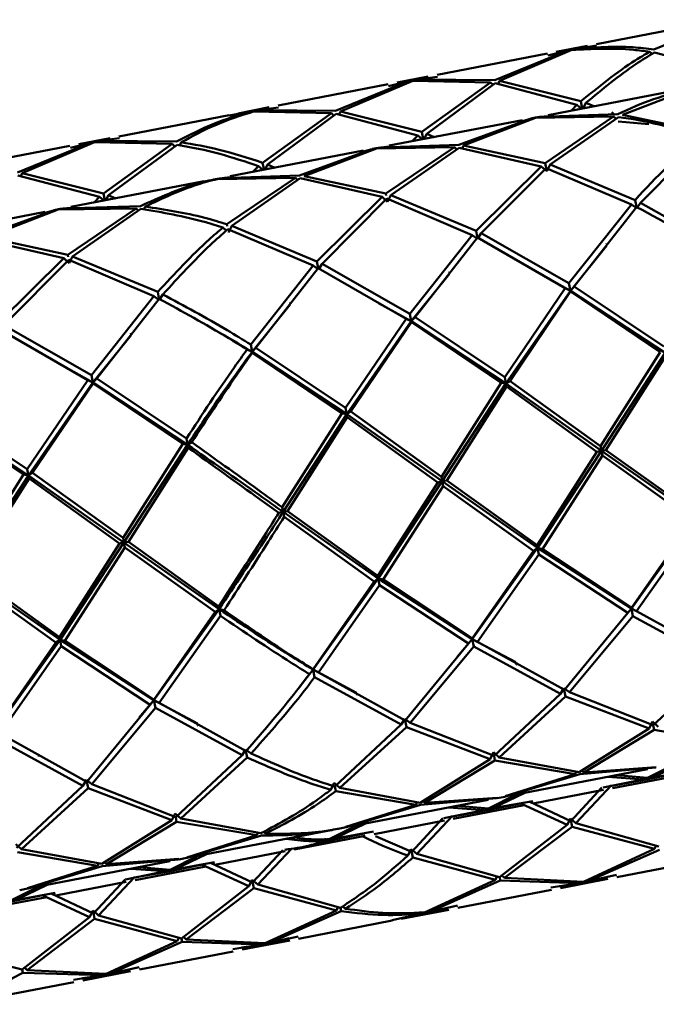
# Paper-space layout 'Лист1' of a CAD drawing. Units: millimetres. Extents: x -4564 to 2912, y -2503 to 3854.
# Drawn here: x -2230 to -2197, y 3799 to 3849 of the extents above; entities that cross this region are included whole.
import ezdxf

# ---------------------------------------------------------------- set-up
doc = ezdxf.new("R2010")
doc.units = ezdxf.units.MM

psp = doc.layouts.new('Лист1')

# ---------------------------------------------------------------- linework, layer by layer
at = {"color": 7, "linetype": 'Continuous', "lineweight": 50}
for p, q in [((-2194.864, 3849.046), (-2200.524, 3847.952)), ((-2193.834, 3849.208), (-2197.568, 3847.682)), ((-2201.555, 3847.715), (-2200.511, 3847.889)), ((-2203.046, 3847.465), (-2208.707, 3846.371)), ((-2202.015, 3847.626), (-2205.751, 3846.1)), ((-2205.508, 3846.067), (-2201.783, 3847.653)), ((-2203.027, 3847.365), (-2202.015, 3847.626)), ((-2200.984, 3847.864), (-2202.586, 3847.554)), ((-2201.786, 3847.686), (-2202.57, 3847.47)), ((-2200.972, 3847.802), (-2201.786, 3847.686)), ((-2197.653, 3847.431), (-2197.784, 3847.56)), ((-2197.54, 3847.523), (-2193.345, 3846.416)), ((-2211.228, 3845.884), (-2216.889, 3844.79)), ((-2210.196, 3846.045), (-2213.933, 3844.519)), ((-2213.689, 3844.486), (-2209.964, 3846.072)), ((-2211.208, 3845.784), (-2210.196, 3846.045)), ((-2209.166, 3846.282), (-2210.768, 3845.973)), ((-2209.968, 3846.105), (-2210.751, 3845.889)), ((-2209.15, 3846.199), (-2209.968, 3846.105)), ((-2209.964, 3846.072), (-2205.966, 3845.978)), ((-2209.736, 3846.134), (-2208.687, 3846.272)), ((-2205.751, 3846.1), (-2209.736, 3846.134)), ((-2205.966, 3845.978), (-2209.502, 3843.433)), ((-2209.247, 3843.343), (-2205.723, 3845.942)), ((-2205.966, 3845.978), (-2205.835, 3845.85)), ((-2205.723, 3845.942), (-2201.526, 3844.835)), ((-2205.508, 3846.067), (-2205.581, 3845.899)), ((-2201.321, 3845.014), (-2205.508, 3846.067)), ((-2196.141, 3845.623), (-2202.996, 3844.304)), ((-2199.177, 3844.318), (-2195.47, 3845.736)), ((-2201.526, 3844.835), (-2201.824, 3844.529)), ((-2201.291, 3844.632), (-2201.526, 3844.835)), ((-2201.321, 3845.014), (-2201.249, 3844.64)), ((-2201.207, 3844.648), (-2201.066, 3844.924)), ((-2200.664, 3844.753), (-2201.066, 3844.924)), ((-2219.406, 3844.275), (-2218.378, 3844.464)), ((-2217.348, 3844.701), (-2218.951, 3844.391)), ((-2218.149, 3844.523), (-2218.945, 3844.357)), ((-2217.332, 3844.617), (-2218.149, 3844.523)), ((-2218.146, 3844.49), (-2214.149, 3844.397)), ((-2217.918, 3844.553), (-2216.869, 3844.69)), ((-2213.933, 3844.519), (-2217.918, 3844.553)), ((-2214.149, 3844.397), (-2217.684, 3841.852)), ((-2217.429, 3841.761), (-2213.905, 3844.36)), ((-2214.149, 3844.397), (-2214.017, 3844.268)), ((-2213.905, 3844.36), (-2209.707, 3843.254)), ((-2213.689, 3844.486), (-2213.762, 3844.318)), ((-2209.502, 3843.433), (-2213.689, 3844.486)), ((-2199.421, 3844.342), (-2203.426, 3844.215)), ((-2201.395, 3844.612), (-2201.271, 3844.741)), ((-2201.271, 3844.741), (-2201.105, 3844.668)), ((-2199.732, 3844.46), (-2199.575, 3844.303)), ((-2199.467, 3844.356), (-2199.602, 3844.33)), ((-2219.411, 3844.302), (-2225.071, 3843.208)), ((-2204.324, 3844.049), (-2211.179, 3842.73)), ((-2203.886, 3844.126), (-2207.604, 3842.767)), ((-2207.361, 3842.743), (-2203.653, 3844.162)), ((-2204.314, 3843.998), (-2203.886, 3844.126)), ((-2203.456, 3844.216), (-2203.865, 3844.137)), ((-2203.659, 3844.175), (-2203.86, 3844.111)), ((-2203.451, 3844.19), (-2203.659, 3844.175)), ((-2203.653, 3844.162), (-2199.637, 3844.229)), ((-2203.426, 3844.215), (-2202.986, 3844.253)), ((-2199.637, 3844.229), (-2203.16, 3841.838)), ((-2202.905, 3841.755), (-2199.391, 3844.202)), ((-2199.637, 3844.229), (-2199.511, 3844.104)), ((-2199.41, 3843.978), (-2197.821, 3843.843)), ((-2194.977, 3843.412), (-2199.177, 3844.318)), ((-2209.431, 3843.066), (-2209.502, 3843.433)), ((-2209.247, 3843.343), (-2209.384, 3843.075)), ((-2208.87, 3843.174), (-2209.247, 3843.343)), ((-2226.56, 3842.883), (-2230.295, 3841.357)), ((-2230.052, 3841.324), (-2226.328, 3842.909)), ((-2227.572, 3842.622), (-2226.56, 3842.883)), ((-2225.53, 3843.12), (-2227.131, 3842.81)), ((-2226.332, 3842.942), (-2227.115, 3842.727)), ((-2225.514, 3843.036), (-2226.332, 3842.942)), ((-2226.328, 3842.909), (-2222.331, 3842.816)), ((-2226.101, 3842.972), (-2225.052, 3843.109)), ((-2222.114, 3842.938), (-2226.101, 3842.972)), ((-2222.331, 3842.816), (-2225.866, 3840.271)), ((-2222.331, 3842.816), (-2222.198, 3842.686)), ((-2221.87, 3842.905), (-2221.944, 3842.737)), ((-2209.707, 3843.254), (-2209.997, 3842.957)), ((-2209.707, 3843.254), (-2209.479, 3843.057)), ((-2198.264, 3839.798), (-2194.926, 3843.155)), ((-2227.591, 3842.721), (-2233.253, 3841.627)), ((-2225.612, 3840.18), (-2222.086, 3842.779)), ((-2212.507, 3842.474), (-2219.362, 3841.155)), ((-2212.069, 3842.552), (-2215.789, 3841.193)), ((-2215.545, 3841.169), (-2211.836, 3842.588)), ((-2212.497, 3842.424), (-2212.069, 3842.552)), ((-2211.638, 3842.641), (-2212.047, 3842.563)), ((-2211.841, 3842.601), (-2212.042, 3842.537)), ((-2211.633, 3842.616), (-2211.841, 3842.601)), ((-2211.836, 3842.588), (-2207.82, 3842.655)), ((-2207.604, 3842.767), (-2211.609, 3842.64)), ((-2211.609, 3842.64), (-2211.169, 3842.679)), ((-2207.82, 3842.655), (-2211.343, 3840.264)), ((-2211.087, 3840.181), (-2207.575, 3842.627)), ((-2207.82, 3842.655), (-2207.698, 3842.534)), ((-2207.575, 3842.627), (-2203.365, 3841.667)), ((-2207.361, 3842.743), (-2207.429, 3842.585)), ((-2203.16, 3841.838), (-2207.361, 3842.743)), ((-2217.614, 3841.492), (-2217.684, 3841.852)), ((-2203.078, 3841.411), (-2203.16, 3841.838)), ((-2230.052, 3841.324), (-2230.125, 3841.156)), ((-2225.866, 3840.271), (-2230.052, 3841.324)), ((-2217.889, 3841.673), (-2218.197, 3841.38)), ((-2217.889, 3841.673), (-2217.667, 3841.481)), ((-2217.429, 3841.761), (-2217.562, 3841.502)), ((-2217.063, 3841.598), (-2217.429, 3841.761)), ((-2203.365, 3841.667), (-2206.712, 3838.357)), ((-2206.448, 3838.224), (-2203.108, 3841.581)), ((-2203.365, 3841.667), (-2203.078, 3841.411)), ((-2203.108, 3841.581), (-2198.724, 3839.71)), ((-2202.905, 3841.755), (-2203.078, 3841.411)), ((-2198.529, 3839.931), (-2202.905, 3841.755)), ((-2230.267, 3841.198), (-2226.071, 3840.091)), ((-2220.691, 3840.9), (-2227.545, 3839.581)), ((-2220.69, 3840.894), (-2220.252, 3840.978)), ((-2219.821, 3841.067), (-2220.231, 3840.988)), ((-2220.024, 3841.027), (-2220.23, 3840.982)), ((-2219.816, 3841.042), (-2220.024, 3841.027)), ((-2220.018, 3841.013), (-2216.003, 3841.08)), ((-2215.789, 3841.193), (-2219.791, 3841.066)), ((-2219.791, 3841.066), (-2219.352, 3841.105)), ((-2216.003, 3841.08), (-2219.525, 3838.69)), ((-2219.27, 3838.607), (-2215.759, 3841.053)), ((-2216.003, 3841.08), (-2215.882, 3840.959)), ((-2215.759, 3841.053), (-2211.547, 3840.093)), ((-2211.343, 3840.264), (-2215.545, 3841.169)), ((-2226.071, 3840.091), (-2226.343, 3839.812)), ((-2226.071, 3840.091), (-2225.856, 3839.906)), ((-2225.798, 3839.917), (-2225.866, 3840.271)), ((-2225.612, 3840.18), (-2225.74, 3839.928)), ((-2225.257, 3840.021), (-2225.612, 3840.18)), ((-2211.547, 3840.093), (-2214.897, 3836.782)), ((-2214.632, 3836.649), (-2211.291, 3840.007)), ((-2211.547, 3840.093), (-2211.261, 3839.837)), ((-2211.325, 3840.168), (-2211.343, 3840.264)), ((-2211.291, 3840.007), (-2206.907, 3838.135)), ((-2211.087, 3840.181), (-2211.261, 3839.837)), ((-2206.712, 3838.357), (-2211.087, 3840.181)), ((-2198.449, 3839.512), (-2198.529, 3839.931)), ((-2198.264, 3839.798), (-2198.449, 3839.512)), ((-2193.752, 3837.229), (-2198.264, 3839.798)), ((-2228.872, 3839.326), (-2235.729, 3838.007)), ((-2228.434, 3839.403), (-2232.155, 3838.044)), ((-2231.91, 3838.02), (-2228.201, 3839.439)), ((-2228.862, 3839.275), (-2228.434, 3839.403)), ((-2228.004, 3839.493), (-2228.413, 3839.414)), ((-2228.207, 3839.452), (-2228.408, 3839.389)), ((-2227.999, 3839.467), (-2228.207, 3839.452)), ((-2228.201, 3839.439), (-2224.187, 3839.506)), ((-2223.972, 3839.618), (-2227.975, 3839.492)), ((-2227.975, 3839.492), (-2227.535, 3839.53)), ((-2224.187, 3839.506), (-2227.708, 3837.115)), ((-2227.453, 3837.033), (-2223.942, 3839.478)), ((-2224.187, 3839.506), (-2224.065, 3839.384)), ((-2223.728, 3839.594), (-2223.796, 3839.436)), ((-2198.724, 3839.71), (-2201.935, 3835.654)), ((-2201.663, 3835.484), (-2198.458, 3839.575)), ((-2198.724, 3839.71), (-2198.449, 3839.512)), ((-2219.73, 3838.518), (-2219.553, 3838.361)), ((-2219.507, 3838.594), (-2219.525, 3838.69)), ((-2219.474, 3838.433), (-2215.091, 3836.561)), ((-2219.27, 3838.607), (-2219.443, 3838.262)), ((-2214.897, 3836.782), (-2219.27, 3838.607)), ((-2206.632, 3837.937), (-2206.712, 3838.357)), ((-2232.125, 3837.904), (-2227.913, 3836.944)), ((-2227.708, 3837.115), (-2231.91, 3838.02)), ((-2206.907, 3838.135), (-2210.118, 3834.08)), ((-2209.846, 3833.909), (-2206.642, 3838)), ((-2206.907, 3838.135), (-2206.632, 3837.937)), ((-2206.642, 3838), (-2202.123, 3835.395)), ((-2206.448, 3838.224), (-2206.632, 3837.937)), ((-2201.935, 3835.654), (-2206.448, 3838.224)), ((-2201.863, 3835.271), (-2199.992, 3837.595)), ((-2227.913, 3836.944), (-2231.263, 3833.633)), ((-2230.997, 3833.501), (-2227.657, 3836.858)), ((-2227.913, 3836.944), (-2227.626, 3836.688)), ((-2227.69, 3837.02), (-2227.708, 3837.115)), ((-2227.657, 3836.858), (-2223.275, 3834.986)), ((-2227.453, 3837.033), (-2227.626, 3836.688)), ((-2223.08, 3835.208), (-2227.453, 3837.033)), ((-2214.816, 3836.363), (-2214.897, 3836.782)), ((-2215.091, 3836.561), (-2218.3, 3832.506)), ((-2218.028, 3832.335), (-2214.826, 3836.426)), ((-2215.091, 3836.561), (-2214.816, 3836.363)), ((-2214.826, 3836.426), (-2210.306, 3833.821)), ((-2214.632, 3836.649), (-2214.816, 3836.363)), ((-2210.118, 3834.08), (-2214.632, 3836.649)), ((-2203.607, 3836.246), (-2201.863, 3835.271)), ((-2210.045, 3833.697), (-2208.079, 3836.14)), ((-2202.123, 3835.395), (-2205.238, 3830.821)), ((-2205.178, 3830.501), (-2201.863, 3835.271)), ((-2204.962, 3830.627), (-2201.851, 3835.223)), ((-2202.123, 3835.395), (-2201.863, 3835.271)), ((-2201.863, 3835.271), (-2201.935, 3835.654)), ((-2201.663, 3835.484), (-2201.863, 3835.271)), ((-2201.863, 3835.271), (-2201.851, 3835.223)), ((-2201.863, 3835.271), (-2196.995, 3832.075)), ((-2201.851, 3835.223), (-2197.238, 3832.113)), ((-2197.054, 3832.396), (-2201.663, 3835.484)), ((-2223.275, 3834.986), (-2226.483, 3830.932)), ((-2226.212, 3830.761), (-2223.009, 3834.851)), ((-2223.275, 3834.986), (-2223, 3834.788)), ((-2223, 3834.788), (-2223.08, 3835.208)), ((-2222.815, 3835.075), (-2223, 3834.788)), ((-2218.228, 3832.123), (-2216.262, 3834.566)), ((-2211.727, 3834.637), (-2210.045, 3833.697)), ((-2210.306, 3833.821), (-2213.422, 3829.247)), ((-2213.362, 3828.926), (-2210.045, 3833.697)), ((-2210.306, 3833.821), (-2210.045, 3833.697)), ((-2210.045, 3833.697), (-2210.118, 3834.08)), ((-2209.846, 3833.909), (-2210.045, 3833.697)), ((-2210.045, 3833.697), (-2210.033, 3833.648)), ((-2210.045, 3833.697), (-2205.178, 3830.501)), ((-2205.238, 3830.821), (-2209.846, 3833.909)), ((-2231.192, 3833.277), (-2226.671, 3830.672)), ((-2226.483, 3830.932), (-2230.997, 3833.501)), ((-2213.146, 3829.053), (-2210.033, 3833.648)), ((-2210.033, 3833.648), (-2205.421, 3830.539)), ((-2226.411, 3830.549), (-2224.445, 3832.992)), ((-2218.488, 3832.247), (-2218.228, 3832.123)), ((-2218.228, 3832.123), (-2218.3, 3832.506)), ((-2218.028, 3832.335), (-2218.228, 3832.123)), ((-2213.422, 3829.247), (-2218.028, 3832.335)), ((-2218.228, 3832.123), (-2218.216, 3832.074)), ((-2218.228, 3832.123), (-2213.362, 3828.926)), ((-2218.216, 3832.074), (-2213.605, 3828.964)), ((-2197.238, 3832.113), (-2200.312, 3827.281)), ((-2200.269, 3827.045), (-2196.995, 3832.075)), ((-2200.035, 3827.08), (-2196.962, 3831.918)), ((-2228.094, 3831.489), (-2226.411, 3830.549)), ((-2226.671, 3830.672), (-2229.788, 3826.098)), ((-2226.671, 3830.672), (-2226.411, 3830.549)), ((-2226.411, 3830.549), (-2226.483, 3830.932)), ((-2226.212, 3830.761), (-2226.411, 3830.549)), ((-2221.605, 3827.672), (-2226.212, 3830.761)), ((-2205.178, 3830.501), (-2205.238, 3830.821)), ((-2229.728, 3825.778), (-2226.411, 3830.549)), ((-2229.512, 3825.904), (-2226.399, 3830.5)), ((-2226.411, 3830.549), (-2226.399, 3830.5)), ((-2226.411, 3830.549), (-2221.545, 3827.352)), ((-2226.399, 3830.5), (-2221.789, 3827.39)), ((-2205.421, 3830.539), (-2208.494, 3825.707)), ((-2208.451, 3825.471), (-2205.178, 3830.501)), ((-2208.217, 3825.506), (-2205.145, 3830.344)), ((-2205.421, 3830.539), (-2205.178, 3830.501)), ((-2204.962, 3830.627), (-2205.178, 3830.501)), ((-2205.178, 3830.501), (-2205.145, 3830.344)), ((-2205.178, 3830.501), (-2200.269, 3827.045)), ((-2205.145, 3830.344), (-2200.495, 3826.991)), ((-2200.312, 3827.281), (-2204.962, 3830.627)), ((-2229.788, 3826.098), (-2234.396, 3829.186)), ((-2213.362, 3828.926), (-2213.422, 3829.247)), ((-2234.595, 3828.974), (-2229.728, 3825.778)), ((-2234.583, 3828.925), (-2229.972, 3825.816)), ((-2213.605, 3828.964), (-2216.677, 3824.133)), ((-2216.634, 3823.897), (-2213.362, 3828.926)), ((-2216.4, 3823.931), (-2213.33, 3828.769)), ((-2213.605, 3828.964), (-2213.362, 3828.926)), ((-2213.146, 3829.053), (-2213.362, 3828.926)), ((-2213.362, 3828.926), (-2213.33, 3828.769)), ((-2213.362, 3828.926), (-2208.451, 3825.471)), ((-2213.33, 3828.769), (-2208.677, 3825.417)), ((-2208.494, 3825.707), (-2213.146, 3829.053)), ((-2221.545, 3827.352), (-2221.605, 3827.672)), ((-2221.789, 3827.39), (-2224.86, 3822.558)), ((-2224.817, 3822.322), (-2221.545, 3827.352)), ((-2224.583, 3822.357), (-2221.513, 3827.195)), ((-2221.789, 3827.39), (-2221.545, 3827.352)), ((-2221.329, 3827.478), (-2221.545, 3827.352)), ((-2221.545, 3827.352), (-2221.513, 3827.195)), ((-2200.269, 3827.045), (-2200.312, 3827.281)), ((-2200.495, 3826.991), (-2203.576, 3822.181)), ((-2203.552, 3822.045), (-2200.269, 3827.045)), ((-2203.302, 3821.989), (-2200.218, 3826.79)), ((-2200.495, 3826.991), (-2200.269, 3827.045)), ((-2200.035, 3827.08), (-2200.269, 3827.045)), ((-2200.269, 3827.045), (-2195.369, 3823.619)), ((-2200.269, 3827.045), (-2200.218, 3826.79)), ((-2200.218, 3826.79), (-2195.578, 3823.475)), ((-2195.393, 3823.755), (-2200.035, 3827.08)), ((-2229.728, 3825.778), (-2229.788, 3826.098)), ((-2229.972, 3825.816), (-2233.044, 3820.984)), ((-2233.001, 3820.748), (-2229.728, 3825.778)), ((-2232.767, 3820.782), (-2229.696, 3825.621)), ((-2229.972, 3825.816), (-2229.728, 3825.778)), ((-2229.512, 3825.904), (-2229.728, 3825.778)), ((-2229.728, 3825.778), (-2229.696, 3825.621)), ((-2229.728, 3825.778), (-2224.817, 3822.322)), ((-2229.696, 3825.621), (-2225.043, 3822.269)), ((-2224.86, 3822.558), (-2229.512, 3825.904)), ((-2208.451, 3825.471), (-2208.494, 3825.707)), ((-2208.677, 3825.417), (-2211.76, 3820.606)), ((-2211.737, 3820.47), (-2208.451, 3825.471)), ((-2211.486, 3820.414), (-2208.4, 3825.216)), ((-2208.677, 3825.417), (-2208.451, 3825.471)), ((-2208.217, 3825.506), (-2208.451, 3825.471)), ((-2208.451, 3825.471), (-2203.552, 3822.045)), ((-2208.451, 3825.471), (-2208.4, 3825.216)), ((-2208.4, 3825.216), (-2203.761, 3821.901)), ((-2203.576, 3822.181), (-2208.217, 3825.506)), ((-2216.634, 3823.897), (-2216.677, 3824.133)), ((-2216.86, 3823.843), (-2216.634, 3823.897)), ((-2216.4, 3823.931), (-2216.634, 3823.897)), ((-2216.634, 3823.897), (-2211.737, 3820.47)), ((-2216.634, 3823.897), (-2216.583, 3823.642)), ((-2216.583, 3823.642), (-2211.945, 3820.326)), ((-2211.76, 3820.606), (-2216.4, 3823.931)), ((-2198.723, 3818.936), (-2195.369, 3823.619)), ((-2195.578, 3823.475), (-2198.725, 3818.962)), ((-2198.455, 3818.796), (-2195.303, 3823.284)), ((-2224.817, 3822.322), (-2224.86, 3822.558)), ((-2225.043, 3822.269), (-2228.126, 3817.457)), ((-2228.103, 3817.322), (-2224.817, 3822.322)), ((-2227.851, 3817.266), (-2224.766, 3822.067)), ((-2225.043, 3822.269), (-2224.817, 3822.322)), ((-2224.583, 3822.357), (-2224.817, 3822.322)), ((-2224.817, 3822.322), (-2219.92, 3818.896)), ((-2224.817, 3822.322), (-2224.766, 3822.067)), ((-2224.766, 3822.067), (-2220.129, 3818.752)), ((-2219.944, 3819.032), (-2224.583, 3822.357)), ((-2203.552, 3822.045), (-2203.576, 3822.181)), ((-2203.761, 3821.901), (-2206.908, 3817.387)), ((-2206.905, 3817.362), (-2203.552, 3822.045)), ((-2206.638, 3817.222), (-2203.486, 3821.71)), ((-2203.761, 3821.901), (-2203.552, 3822.045)), ((-2203.302, 3821.989), (-2203.552, 3822.045)), ((-2203.552, 3822.045), (-2198.723, 3818.936)), ((-2203.552, 3822.045), (-2203.486, 3821.71)), ((-2203.486, 3821.71), (-2198.915, 3818.707)), ((-2198.725, 3818.962), (-2203.302, 3821.989)), ((-2233.001, 3820.748), (-2228.103, 3817.322)), ((-2228.126, 3817.457), (-2232.767, 3820.782)), ((-2211.737, 3820.47), (-2211.76, 3820.606)), ((-2232.949, 3820.493), (-2228.312, 3817.177)), ((-2211.945, 3820.326), (-2215.09, 3815.813)), ((-2215.088, 3815.787), (-2211.737, 3820.47)), ((-2214.82, 3815.647), (-2211.671, 3820.135)), ((-2211.945, 3820.326), (-2211.737, 3820.47)), ((-2211.486, 3820.414), (-2211.737, 3820.47)), ((-2211.737, 3820.47), (-2206.905, 3817.362)), ((-2211.737, 3820.47), (-2211.671, 3820.135)), ((-2211.671, 3820.135), (-2207.098, 3817.133)), ((-2206.908, 3817.387), (-2211.486, 3820.414)), ((-2219.92, 3818.896), (-2219.944, 3819.032)), ((-2220.129, 3818.752), (-2223.273, 3814.239)), ((-2223.271, 3814.213), (-2219.92, 3818.896)), ((-2223.004, 3814.073), (-2219.854, 3818.561)), ((-2220.129, 3818.752), (-2219.92, 3818.896)), ((-2219.669, 3818.84), (-2219.92, 3818.896)), ((-2219.92, 3818.896), (-2219.854, 3818.561)), ((-2198.915, 3818.707), (-2202.172, 3814.75)), ((-2201.911, 3814.623), (-2198.646, 3818.543)), ((-2198.723, 3818.936), (-2198.915, 3818.707)), ((-2198.725, 3818.962), (-2198.723, 3818.936)), ((-2198.723, 3818.936), (-2198.455, 3818.796)), ((-2198.646, 3818.543), (-2198.723, 3818.936)), ((-2198.646, 3818.543), (-2194.187, 3816.11)), ((-2193.989, 3816.324), (-2198.455, 3818.796)), ((-2228.312, 3817.177), (-2231.457, 3812.664)), ((-2231.455, 3812.639), (-2228.103, 3817.322)), ((-2231.188, 3812.498), (-2228.037, 3816.987)), ((-2228.312, 3817.177), (-2228.103, 3817.322)), ((-2228.103, 3817.322), (-2228.126, 3817.457)), ((-2227.851, 3817.266), (-2228.103, 3817.322)), ((-2228.103, 3817.322), (-2223.271, 3814.213)), ((-2228.103, 3817.322), (-2228.037, 3816.987)), ((-2228.037, 3816.987), (-2223.463, 3813.984)), ((-2223.273, 3814.239), (-2227.851, 3817.266)), ((-2207.098, 3817.133), (-2210.357, 3813.175)), ((-2207.661, 3816.469), (-2206.905, 3817.362)), ((-2207.098, 3817.133), (-2206.905, 3817.362)), ((-2206.905, 3817.362), (-2206.908, 3817.387)), ((-2206.638, 3817.222), (-2206.905, 3817.362)), ((-2206.905, 3817.362), (-2204.671, 3816.164)), ((-2206.905, 3817.362), (-2206.829, 3816.969)), ((-2202.172, 3814.75), (-2206.638, 3817.222)), ((-2210.095, 3813.049), (-2206.829, 3816.969)), ((-2206.829, 3816.969), (-2202.37, 3814.535)), ((-2194.187, 3816.11), (-2197.6, 3812.925)), ((-2215.824, 3814.85), (-2215.088, 3815.787)), ((-2215.281, 3815.559), (-2215.088, 3815.787)), ((-2215.088, 3815.787), (-2215.09, 3815.813)), ((-2214.82, 3815.647), (-2215.088, 3815.787)), ((-2215.088, 3815.787), (-2212.855, 3814.59)), ((-2215.088, 3815.787), (-2215.011, 3815.395)), ((-2210.357, 3813.175), (-2214.82, 3815.647)), ((-2215.011, 3815.395), (-2210.554, 3812.961)), ((-2202.37, 3814.535), (-2205.783, 3811.351)), ((-2202.191, 3814.835), (-2202.37, 3814.535)), ((-2202.191, 3814.835), (-2201.911, 3814.623)), ((-2202.11, 3814.412), (-2202.191, 3814.835)), ((-2197.6, 3812.925), (-2201.911, 3814.623)), ((-2223.463, 3813.984), (-2226.723, 3810.026)), ((-2224.026, 3813.321), (-2223.271, 3814.213)), ((-2223.463, 3813.984), (-2223.271, 3814.213)), ((-2223.271, 3814.213), (-2223.273, 3814.239)), ((-2223.004, 3814.073), (-2223.271, 3814.213)), ((-2223.271, 3814.213), (-2221.037, 3813.015)), ((-2223.271, 3814.213), (-2223.194, 3813.82)), ((-2218.54, 3811.601), (-2223.004, 3814.073)), ((-2205.531, 3811.277), (-2202.11, 3814.412)), ((-2202.11, 3814.412), (-2197.809, 3812.763)), ((-2226.461, 3809.9), (-2223.194, 3813.82)), ((-2223.194, 3813.82), (-2218.738, 3811.386)), ((-2210.554, 3812.961), (-2213.965, 3809.777)), ((-2210.554, 3812.961), (-2210.376, 3813.261)), ((-2210.095, 3813.049), (-2210.376, 3813.261)), ((-2210.376, 3813.261), (-2210.294, 3812.837)), ((-2205.783, 3811.351), (-2210.095, 3813.049)), ((-2197.809, 3812.763), (-2197.639, 3813.117)), ((-2197.348, 3812.851), (-2197.639, 3813.117)), ((-2226.723, 3810.026), (-2231.188, 3812.498)), ((-2213.714, 3809.703), (-2210.294, 3812.837)), ((-2210.294, 3812.837), (-2205.991, 3811.188)), ((-2197.809, 3812.763), (-2201.403, 3810.519)), ((-2201.163, 3810.505), (-2197.558, 3812.691)), ((-2197.603, 3812.926), (-2197.558, 3812.691)), ((-2197.558, 3812.691), (-2193.439, 3811.991)), ((-2231.378, 3812.246), (-2226.921, 3809.812)), ((-2218.738, 3811.386), (-2218.559, 3811.686)), ((-2218.278, 3811.475), (-2218.559, 3811.686)), ((-2218.559, 3811.686), (-2218.477, 3811.263)), ((-2205.822, 3811.542), (-2205.991, 3811.188)), ((-2205.822, 3811.542), (-2205.531, 3811.277)), ((-2218.738, 3811.386), (-2222.148, 3808.203)), ((-2221.897, 3808.128), (-2218.477, 3811.263)), ((-2205.991, 3811.188), (-2209.587, 3808.945)), ((-2209.347, 3808.93), (-2205.74, 3811.117)), ((-2205.74, 3811.117), (-2205.785, 3811.352)), ((-2205.74, 3811.117), (-2201.622, 3810.416)), ((-2201.403, 3810.519), (-2205.531, 3811.277)), ((-2196.464, 3810.937), (-2197.896, 3810.219)), ((-2197.661, 3810.229), (-2196.023, 3811.022)), ((-2201.622, 3810.416), (-2205.22, 3809.279)), ((-2205.193, 3809.265), (-2201.384, 3810.405)), ((-2204.755, 3809.342), (-2197.9, 3810.661)), ((-2201.622, 3810.416), (-2201.561, 3810.561)), ((-2201.384, 3810.405), (-2197.471, 3810.75)), ((-2201.163, 3810.505), (-2201.274, 3810.616)), ((-2197.446, 3810.775), (-2201.163, 3810.505)), ((-2197.886, 3810.154), (-2196.076, 3810.516)), ((-2195.616, 3810.605), (-2197.661, 3810.229)), ((-2226.921, 3809.812), (-2226.742, 3810.112)), ((-2226.461, 3809.9), (-2226.742, 3810.112)), ((-2226.742, 3810.112), (-2226.66, 3809.689)), ((-2222.148, 3808.203), (-2226.461, 3809.9)), ((-2214.174, 3809.614), (-2214.004, 3809.968)), ((-2213.714, 3809.703), (-2214.004, 3809.968)), ((-2198.121, 3810.14), (-2200.183, 3809.726)), ((-2199.915, 3810.273), (-2198.121, 3810.14)), ((-2199.723, 3809.815), (-2197.886, 3810.154)), ((-2199.698, 3809.688), (-2196.052, 3810.389)), ((-2197.896, 3810.219), (-2199.474, 3810.358)), ((-2198.121, 3810.14), (-2198.069, 3810.266)), ((-2197.661, 3810.229), (-2197.755, 3810.326)), ((-2226.921, 3809.812), (-2230.332, 3806.628)), ((-2230.081, 3806.554), (-2226.66, 3809.689)), ((-2226.66, 3809.689), (-2222.356, 3808.04)), ((-2213.968, 3809.778), (-2213.923, 3809.543)), ((-2213.923, 3809.543), (-2209.806, 3808.842)), ((-2209.587, 3808.945), (-2213.714, 3809.703)), ((-2205.843, 3808.655), (-2204.206, 3809.448)), ((-2203.774, 3808.903), (-2200.158, 3809.599)), ((-2200.238, 3809.719), (-2201.834, 3807.995)), ((-2201.575, 3807.896), (-2199.75, 3809.839)), ((-2212.938, 3807.768), (-2206.083, 3809.087)), ((-2209.745, 3808.987), (-2209.806, 3808.842)), ((-2209.568, 3808.831), (-2205.653, 3809.176)), ((-2209.458, 3809.042), (-2209.347, 3808.93)), ((-2205.629, 3809.2), (-2209.347, 3808.93)), ((-2204.647, 3809.363), (-2206.078, 3808.645)), ((-2206.069, 3808.58), (-2204.259, 3808.942)), ((-2203.799, 3809.03), (-2205.843, 3808.655)), ((-2205.624, 3809.175), (-2205.215, 3809.254)), ((-2201.834, 3807.995), (-2203.979, 3808.998)), ((-2222.356, 3808.04), (-2222.187, 3808.394)), ((-2221.897, 3808.128), (-2222.187, 3808.394)), ((-2209.806, 3808.842), (-2213.402, 3807.705)), ((-2213.376, 3807.69), (-2209.568, 3808.831)), ((-2206.303, 3808.566), (-2208.366, 3808.151)), ((-2208.098, 3808.699), (-2206.303, 3808.566)), ((-2207.906, 3808.24), (-2206.069, 3808.58)), ((-2207.881, 3808.113), (-2204.235, 3808.815)), ((-2206.078, 3808.645), (-2207.657, 3808.784)), ((-2205.843, 3808.655), (-2205.938, 3808.752)), ((-2204.371, 3808.878), (-2202.035, 3807.807)), ((-2222.356, 3808.04), (-2225.953, 3805.796)), ((-2225.713, 3805.782), (-2222.106, 3807.969)), ((-2222.151, 3808.204), (-2222.106, 3807.969)), ((-2222.106, 3807.969), (-2217.99, 3807.267)), ((-2217.77, 3807.37), (-2221.897, 3808.128)), ((-2214.026, 3807.08), (-2212.389, 3807.873)), ((-2211.958, 3807.329), (-2208.342, 3808.025)), ((-2208.412, 3808.147), (-2210.016, 3806.414)), ((-2209.757, 3806.315), (-2207.927, 3808.263)), ((-2202.035, 3807.807), (-2201.86, 3808.14)), ((-2201.575, 3807.896), (-2201.86, 3808.14)), ((-2201.86, 3808.14), (-2201.777, 3807.712)), ((-2197.318, 3806.699), (-2201.575, 3807.896)), ((-2221.122, 3806.193), (-2214.268, 3807.512)), ((-2217.99, 3807.267), (-2217.928, 3807.414)), ((-2217.53, 3807.356), (-2217.641, 3807.467)), ((-2212.83, 3807.789), (-2214.261, 3807.07)), ((-2214.251, 3807.005), (-2212.442, 3807.367)), ((-2211.982, 3807.456), (-2214.026, 3807.08)), ((-2213.808, 3807.6), (-2213.397, 3807.679)), ((-2202.035, 3807.807), (-2205.5, 3805.117)), ((-2205.251, 3805.075), (-2201.777, 3807.712)), ((-2201.777, 3807.712), (-2197.529, 3806.568)), ((-2217.99, 3807.267), (-2221.585, 3806.131)), ((-2221.559, 3806.116), (-2217.751, 3807.256)), ((-2216.064, 3806.539), (-2212.418, 3807.241)), ((-2214.434, 3807.118), (-2214.486, 3806.992)), ((-2214.127, 3807.184), (-2214.026, 3807.08)), ((-2210.016, 3806.414), (-2211.881, 3807.218)), ((-2230.081, 3806.554), (-2230.371, 3806.819)), ((-2230.29, 3806.394), (-2226.173, 3805.693)), ((-2225.953, 3805.796), (-2230.081, 3806.554)), ((-2220.141, 3805.755), (-2216.524, 3806.451)), ((-2216.646, 3806.51), (-2218.198, 3804.833)), ((-2217.94, 3804.734), (-2216.209, 3806.575)), ((-2210.217, 3806.226), (-2210.041, 3806.558)), ((-2209.757, 3806.315), (-2210.041, 3806.558)), ((-2210.041, 3806.558), (-2209.959, 3806.13)), ((-2197.529, 3806.568), (-2201.183, 3804.883)), ((-2200.947, 3804.903), (-2197.282, 3806.529)), ((-2197.529, 3806.568), (-2197.454, 3806.737)), ((-2229.306, 3804.619), (-2222.449, 3805.938)), ((-2225.934, 3805.682), (-2222.019, 3806.027)), ((-2225.713, 3805.782), (-2225.824, 3805.893)), ((-2221.994, 3806.052), (-2225.713, 3805.782)), ((-2221.08, 3806.181), (-2222.444, 3805.496)), ((-2222.209, 3805.506), (-2220.572, 3806.299)), ((-2220.166, 3805.881), (-2222.209, 3805.506)), ((-2221.989, 3806.026), (-2221.58, 3806.105)), ((-2209.959, 3806.13), (-2205.711, 3804.986)), ((-2205.5, 3805.117), (-2209.757, 3806.315)), ((-2199.469, 3805.113), (-2194.657, 3806.043)), ((-2226.173, 3805.693), (-2229.769, 3804.556)), ((-2229.743, 3804.541), (-2225.934, 3805.682)), ((-2226.173, 3805.693), (-2226.112, 3805.838)), ((-2222.669, 3805.418), (-2224.732, 3805.003)), ((-2224.464, 3805.55), (-2222.669, 3805.418)), ((-2224.271, 3805.092), (-2222.434, 3805.431)), ((-2224.247, 3804.965), (-2220.601, 3805.666)), ((-2222.444, 3805.496), (-2224.023, 3805.635)), ((-2222.669, 3805.418), (-2222.617, 3805.544)), ((-2222.434, 3805.431), (-2220.626, 3805.793)), ((-2222.209, 3805.506), (-2222.304, 3805.603)), ((-2220.829, 3805.76), (-2218.399, 3804.645)), ((-2218.198, 3804.833), (-2220.363, 3805.846)), ((-2228.325, 3804.18), (-2224.707, 3804.876)), ((-2224.76, 3805.001), (-2226.381, 3803.251)), ((-2226.122, 3803.152), (-2224.281, 3805.111)), ((-2218.399, 3804.645), (-2218.224, 3804.977)), ((-2217.94, 3804.734), (-2218.224, 3804.977)), ((-2218.224, 3804.977), (-2218.141, 3804.549)), ((-2205.711, 3804.986), (-2209.365, 3803.302)), ((-2209.129, 3803.322), (-2205.464, 3804.947)), ((-2205.711, 3804.986), (-2205.636, 3805.156)), ((-2205.497, 3805.119), (-2205.464, 3804.947)), ((-2205.464, 3804.947), (-2201.407, 3804.814)), ((-2205.251, 3805.075), (-2205.389, 3805.209)), ((-2201.183, 3804.883), (-2205.251, 3805.075)), ((-2202.4, 3804.661), (-2201.171, 3804.838)), ((-2202.378, 3804.551), (-2199.929, 3805.024)), ((-2201.171, 3804.838), (-2199.951, 3805.134)), ((-2199.492, 3805.233), (-2200.947, 3804.903)), ((-2229.197, 3804.64), (-2230.628, 3803.922)), ((-2230.393, 3803.931), (-2228.756, 3804.725)), ((-2230.173, 3804.452), (-2229.764, 3804.531)), ((-2218.399, 3804.645), (-2221.862, 3801.955)), ((-2221.614, 3801.913), (-2218.141, 3804.549)), ((-2218.141, 3804.549), (-2213.893, 3803.405)), ((-2213.681, 3803.536), (-2217.94, 3804.734)), ((-2207.651, 3803.532), (-2202.839, 3804.462)), ((-2201.407, 3804.814), (-2202.862, 3804.582)), ((-2232.43, 3803.39), (-2228.785, 3804.092)), ((-2230.618, 3803.857), (-2228.809, 3804.219)), ((-2228.349, 3804.307), (-2230.393, 3803.931)), ((-2229.022, 3804.183), (-2226.582, 3803.064)), ((-2226.381, 3803.251), (-2228.556, 3804.269)), ((-2226.406, 3803.396), (-2226.582, 3803.064)), ((-2226.406, 3803.396), (-2226.122, 3803.152)), ((-2226.324, 3802.968), (-2226.406, 3803.396)), ((-2213.893, 3803.405), (-2217.547, 3801.72)), ((-2217.312, 3801.74), (-2213.645, 3803.366)), ((-2213.893, 3803.405), (-2213.817, 3803.575)), ((-2213.68, 3803.547), (-2213.645, 3803.366)), ((-2213.433, 3803.494), (-2213.562, 3803.62)), ((-2210.562, 3802.969), (-2208.111, 3803.443)), ((-2209.353, 3803.256), (-2208.132, 3803.553)), ((-2207.674, 3803.651), (-2209.129, 3803.322)), ((-2226.582, 3803.064), (-2230.043, 3800.374)), ((-2229.795, 3800.332), (-2226.324, 3802.968)), ((-2226.324, 3802.968), (-2222.074, 3801.824)), ((-2221.862, 3801.955), (-2226.122, 3803.152)), ((-2215.834, 3801.951), (-2211.022, 3802.881)), ((-2209.588, 3803.233), (-2211.025, 3802.898)), ((-2210.569, 3803.004), (-2209.353, 3803.256)), ((-2222.074, 3801.824), (-2225.73, 3800.139)), ((-2222.074, 3801.824), (-2221.998, 3801.994)), ((-2221.86, 3801.957), (-2221.826, 3801.785)), ((-2221.614, 3801.913), (-2221.748, 3802.044)), ((-2217.547, 3801.72), (-2221.614, 3801.913)), ((-2218.742, 3801.389), (-2216.293, 3801.862)), ((-2217.535, 3801.675), (-2216.315, 3801.972)), ((-2215.857, 3802.07), (-2217.312, 3801.74)), ((-2225.494, 3800.159), (-2221.826, 3801.785)), ((-2224.015, 3800.369), (-2219.202, 3801.3)), ((-2221.826, 3801.785), (-2217.77, 3801.651)), ((-2217.77, 3801.651), (-2219.225, 3801.419)), ((-2218.763, 3801.499), (-2217.535, 3801.675)), ((-2230.008, 3800.204), (-2230.041, 3800.376)), ((-2229.929, 3800.463), (-2229.795, 3800.332)), ((-2225.73, 3800.139), (-2229.795, 3800.332)), ((-2226.924, 3799.807), (-2224.476, 3800.281)), ((-2225.718, 3800.094), (-2224.497, 3800.391)), ((-2224.038, 3800.489), (-2225.494, 3800.159)), ((-2230.008, 3800.204), (-2225.953, 3800.07)), ((-2225.953, 3800.07), (-2227.407, 3799.838)), ((-2226.945, 3799.917), (-2225.718, 3800.094)), ((-2232.196, 3798.788), (-2227.384, 3799.718))]:
    psp.add_line(p, q, dxfattribs=at)
at = {"color": 7, "linetype": 'Continuous', "lineweight": 50, "flags": 128}
for points in [[(-2200.002, 3837.696), (-2200.003, 3837.689), (-2200.003, 3837.682)], [(-2208.089, 3836.244), (-2208.09, 3836.235), (-2208.09, 3836.227)], [(-2216.272, 3834.67), (-2216.272, 3834.661), (-2216.272, 3834.652)], [(-2224.454, 3833.096), (-2224.454, 3833.087), (-2224.455, 3833.079)], [(-2197.552, 3818.253), (-2197.549, 3818.251), (-2197.546, 3818.249)], [(-2204.648, 3816.073), (-2204.643, 3816.059), (-2204.639, 3816.045)], [(-2212.831, 3814.499), (-2212.826, 3814.485), (-2212.822, 3814.471)], [(-2221.013, 3812.924), (-2221.009, 3812.91), (-2221.004, 3812.896)], [(-2229.195, 3811.349), (-2229.19, 3811.335), (-2229.186, 3811.321)]]:
    psp.add_lwpolyline(points, dxfattribs=at)
at = {"color": 7, "linetype": 'Continuous', "lineweight": 50}
for points, knots in [([(-2201.783, 3847.653), (-2200.739, 3847.707), (-2199.425, 3847.775), (-2198.064, 3847.596), (-2197.784, 3847.56)], [0, 0, 0, 0, 0.794499, 1, 1, 1, 1]), ([(-2197.568, 3847.682), (-2197.927, 3847.723), (-2199.284, 3847.878), (-2200.593, 3847.784), (-2201.555, 3847.715)], [0, 0, 0, 0, 0.264997, 1, 1, 1, 1]), ([(-2197.784, 3847.56), (-2198.032, 3847.414), (-2199.237, 3846.705), (-2200.398, 3845.763), (-2201.321, 3845.014)], [0, 0, 0, 0, 0.205501, 1, 1, 1, 1]), ([(-2201.066, 3844.924), (-2200.216, 3845.632), (-2199.059, 3846.595), (-2197.858, 3847.329), (-2197.54, 3847.523)], [0, 0, 0, 0, 0.735003, 1, 1, 1, 1]), ([(-2195.703, 3845.7), (-2196.959, 3845.33), (-2198.215, 3844.96), (-2199.421, 3844.342), (-2199.421, 3844.342)], [0, 0, 0, 0, 0.9999, 1, 1, 1, 1]), ([(-2218.378, 3844.464), (-2218.975, 3844.285), (-2220.246, 3843.903), (-2221.467, 3843.272), (-2222.114, 3842.938)], [0, 0, 0, 0, 0.470461, 1, 1, 1, 1]), ([(-2221.87, 3842.905), (-2221.299, 3843.213), (-2220.083, 3843.868), (-2218.817, 3844.275), (-2218.146, 3844.49)], [0, 0, 0, 0, 0.47005, 1, 1, 1, 1]), ([(-2199.391, 3844.202), (-2199.391, 3844.202), (-2198.019, 3844.039), (-2196.6, 3843.64), (-2195.181, 3843.241)], [0, 0, 0, 0, 0.0001, 1, 1, 1, 1]), ([(-2217.684, 3841.852), (-2218.435, 3842.097), (-2219.853, 3842.56), (-2221.225, 3842.795), (-2221.87, 3842.905)], [0, 0, 0, 0, 0.52995, 1, 1, 1, 1]), ([(-2195.181, 3843.241), (-2196.31, 3842.201), (-2197.438, 3841.161), (-2198.529, 3839.931), (-2198.529, 3839.931)], [0, 0, 0, 0, 0.9999, 1, 1, 1, 1]), ([(-2222.086, 3842.779), (-2221.357, 3842.643), (-2219.98, 3842.385), (-2218.558, 3841.9), (-2217.889, 3841.673)], [0, 0, 0, 0, 0.529539, 1, 1, 1, 1]), ([(-2220.252, 3840.978), (-2220.513, 3840.915), (-2221.781, 3840.613), (-2223.002, 3840.059), (-2223.972, 3839.618)], [0, 0, 0, 0, 0.205672, 1, 1, 1, 1]), ([(-2223.728, 3839.594), (-2222.834, 3840.02), (-2221.618, 3840.599), (-2220.354, 3840.927), (-2220.018, 3841.013)], [0, 0, 0, 0, 0.734796, 1, 1, 1, 1]), ([(-2223.942, 3839.478), (-2222.841, 3839.297), (-2221.454, 3839.068), (-2220.024, 3838.612), (-2219.73, 3838.518)], [0, 0, 0, 0, 0.794328, 1, 1, 1, 1]), ([(-2219.525, 3838.69), (-2219.904, 3838.805), (-2221.33, 3839.239), (-2222.712, 3839.444), (-2223.728, 3839.594)], [0, 0, 0, 0, 0.2652039, 1, 1, 1, 1]), ([(-2198.458, 3839.575), (-2198.458, 3839.575), (-2196.973, 3838.812), (-2195.456, 3837.891), (-2193.94, 3836.97)], [0, 0, 0, 0, 0.0001, 1, 1, 1, 1]), ([(-2219.73, 3838.518), (-2219.964, 3838.317), (-2221.104, 3837.335), (-2222.205, 3836.149), (-2223.08, 3835.208)], [0, 0, 0, 0, 0.2056723, 1, 1, 1, 1]), ([(-2222.815, 3835.075), (-2222.008, 3835.96), (-2220.91, 3837.164), (-2219.775, 3838.167), (-2219.474, 3838.433)], [0, 0, 0, 0, 0.734796, 1, 1, 1, 1]), ([(-2223.009, 3834.851), (-2221.82, 3834.206), (-2220.324, 3833.395), (-2218.802, 3832.442), (-2218.488, 3832.247)], [0, 0, 0, 0, 0.794328, 1, 1, 1, 1]), ([(-2218.3, 3832.506), (-2218.704, 3832.755), (-2220.224, 3833.695), (-2221.717, 3834.491), (-2222.815, 3835.075)], [0, 0, 0, 0, 0.2652039, 1, 1, 1, 1]), ([(-2219.902, 3833.104), (-2219.746, 3833.021), (-2219.194, 3832.725), (-2218.631, 3832.374), (-2218.228, 3832.123)], [0, 0, 0, 0, 0.28258, 1, 1, 1, 1]), ([(-2218.488, 3832.247), (-2218.704, 3831.945), (-2219.754, 3830.481), (-2220.786, 3828.916), (-2221.605, 3827.672)], [0, 0, 0, 0, 0.205672, 1, 1, 1, 1]), ([(-2221.545, 3827.352), (-2220.722, 3828.578), (-2219.624, 3830.214), (-2218.507, 3831.741), (-2218.228, 3832.123)], [0, 0, 0, 0, 0.7496709, 1, 1, 1, 1]), ([(-2221.329, 3827.478), (-2220.572, 3828.634), (-2219.542, 3830.206), (-2218.494, 3831.683), (-2218.216, 3832.074)], [0, 0, 0, 0, 0.734796, 1, 1, 1, 1]), ([(-2221.545, 3827.352), (-2220.319, 3826.495), (-2218.682, 3825.351), (-2217.044, 3824.188), (-2216.634, 3823.897)], [0, 0, 0, 0, 0.749671, 1, 1, 1, 1]), ([(-2221.513, 3827.195), (-2220.281, 3826.312), (-2218.731, 3825.201), (-2217.179, 3824.075), (-2216.86, 3823.843)], [0, 0, 0, 0, 0.794328, 1, 1, 1, 1]), ([(-2216.677, 3824.133), (-2217.089, 3824.432), (-2218.641, 3825.559), (-2220.191, 3826.665), (-2221.329, 3827.478)], [0, 0, 0, 0, 0.265204, 1, 1, 1, 1]), ([(-2216.86, 3823.843), (-2217.07, 3823.509), (-2218.094, 3821.888), (-2219.125, 3820.296), (-2219.944, 3819.032)], [0, 0, 0, 0, 0.2056723, 1, 1, 1, 1]), ([(-2219.92, 3818.896), (-2219.096, 3820.135), (-2217.997, 3821.787), (-2216.907, 3823.474), (-2216.634, 3823.897)], [0, 0, 0, 0, 0.749671, 1, 1, 1, 1]), ([(-2219.669, 3818.84), (-2218.91, 3820.005), (-2217.878, 3821.592), (-2216.854, 3823.212), (-2216.583, 3823.642)], [0, 0, 0, 0, 0.734796, 1, 1, 1, 1]), ([(-2219.92, 3818.896), (-2218.705, 3818.081), (-2217.083, 3816.994), (-2215.487, 3816.029), (-2215.088, 3815.787)], [0, 0, 0, 0, 0.749671, 1, 1, 1, 1]), ([(-2219.854, 3818.561), (-2218.636, 3817.73), (-2217.102, 3816.684), (-2215.591, 3815.751), (-2215.281, 3815.559)], [0, 0, 0, 0, 0.794328, 1, 1, 1, 1]), ([(-2215.09, 3815.813), (-2215.492, 3816.064), (-2217.005, 3817.01), (-2218.54, 3818.065), (-2219.669, 3818.84)], [0, 0, 0, 0, 0.265204, 1, 1, 1, 1]), ([(-2215.281, 3815.559), (-2215.5, 3815.269), (-2216.568, 3813.859), (-2217.667, 3812.6), (-2218.54, 3811.601)], [0, 0, 0, 0, 0.205672, 1, 1, 1, 1]), ([(-2218.278, 3811.475), (-2217.468, 3812.387), (-2216.366, 3813.627), (-2215.295, 3815.024), (-2215.011, 3815.395)], [0, 0, 0, 0, 0.734796, 1, 1, 1, 1]), ([(-2213.965, 3809.777), (-2214.34, 3809.895), (-2215.754, 3810.34), (-2217.209, 3810.994), (-2218.278, 3811.475)], [0, 0, 0, 0, 0.265204, 1, 1, 1, 1]), ([(-2218.477, 3811.263), (-2217.324, 3810.759), (-2215.873, 3810.124), (-2214.464, 3809.701), (-2214.174, 3809.614)], [0, 0, 0, 0, 0.794328, 1, 1, 1, 1]), ([(-2214.174, 3809.614), (-2214.415, 3809.432), (-2215.586, 3808.544), (-2216.803, 3807.89), (-2217.77, 3807.37)], [0, 0, 0, 0, 0.205672, 1, 1, 1, 1]), ([(-2217.53, 3807.356), (-2216.633, 3807.819), (-2215.411, 3808.448), (-2214.235, 3809.313), (-2213.923, 3809.543)], [0, 0, 0, 0, 0.7347961, 1, 1, 1, 1]), ([(-2217.751, 3807.256), (-2216.699, 3807.267), (-2215.374, 3807.28), (-2214.098, 3807.547), (-2213.836, 3807.602)], [0, 0, 0, 0, 0.794328, 1, 1, 1, 1]), ([(-2213.809, 3807.606), (-2214.08, 3807.556), (-2215.293, 3807.33), (-2216.553, 3807.345), (-2217.53, 3807.356)], [0, 0, 0, 0, 0.223877, 1, 1, 1, 1]), ([(-2214.486, 3806.992), (-2214.745, 3806.904), (-2215.416, 3806.677), (-2216.112, 3806.585), (-2216.539, 3806.528)], [0, 0, 0, 0, 0.386829, 1, 1, 1, 1]), ([(-2216.472, 3807.088), (-2216.079, 3807.035), (-2215.406, 3806.945), (-2214.756, 3806.978), (-2214.486, 3806.992)], [0, 0, 0, 0, 0.583782, 1, 1, 1, 1]), ([(-2214.261, 3807.07), (-2214.61, 3807.057), (-2215.21, 3807.034), (-2215.831, 3807.124), (-2216.09, 3807.161)], [0, 0, 0, 0, 0.583027, 1, 1, 1, 1]), ([(-2216.075, 3806.595), (-2215.803, 3806.627), (-2215.183, 3806.702), (-2214.587, 3806.896), (-2214.251, 3807.005)], [0, 0, 0, 0, 0.438295, 1, 1, 1, 1]), ([(-2212.543, 3807.216), (-2212.455, 3807.172), (-2211.667, 3806.779), (-2210.899, 3806.486), (-2210.217, 3806.226)], [0, 0, 0, 0, 0.1128209, 1, 1, 1, 1]), ([(-2210.217, 3806.226), (-2210.75, 3805.751), (-2211.884, 3804.74), (-2213.059, 3803.953), (-2213.681, 3803.536)], [0, 0, 0, 0, 0.470461, 1, 1, 1, 1]), ([(-2213.433, 3803.494), (-2212.878, 3803.853), (-2211.699, 3804.616), (-2210.561, 3805.606), (-2209.959, 3806.13)], [0, 0, 0, 0, 0.47005, 1, 1, 1, 1]), ([(-2213.645, 3803.366), (-2212.917, 3803.278), (-2211.541, 3803.111), (-2210.213, 3803.194), (-2209.588, 3803.233)], [0, 0, 0, 0, 0.529539, 1, 1, 1, 1]), ([(-2209.365, 3803.302), (-2210.071, 3803.271), (-2211.404, 3803.214), (-2212.784, 3803.404), (-2213.433, 3803.494)], [0, 0, 0, 0, 0.52995, 1, 1, 1, 1]), ([(-2230.043, 3800.374), (-2231.158, 3800.621), (-2232.562, 3800.932), (-2234.006, 3801.462), (-2234.304, 3801.571)], [0, 0, 0, 0, 0.794328, 1, 1, 1, 1]), ([(-2233.675, 3798.578), (-2233.418, 3798.658), (-2232.167, 3799.051), (-2230.963, 3799.694), (-2230.008, 3800.204)], [0, 0, 0, 0, 0.205672, 1, 1, 1, 1])]:
    psp.add_open_spline(points, degree=3, knots=knots, dxfattribs=at)

doc.saveas('drawing.dxf')
